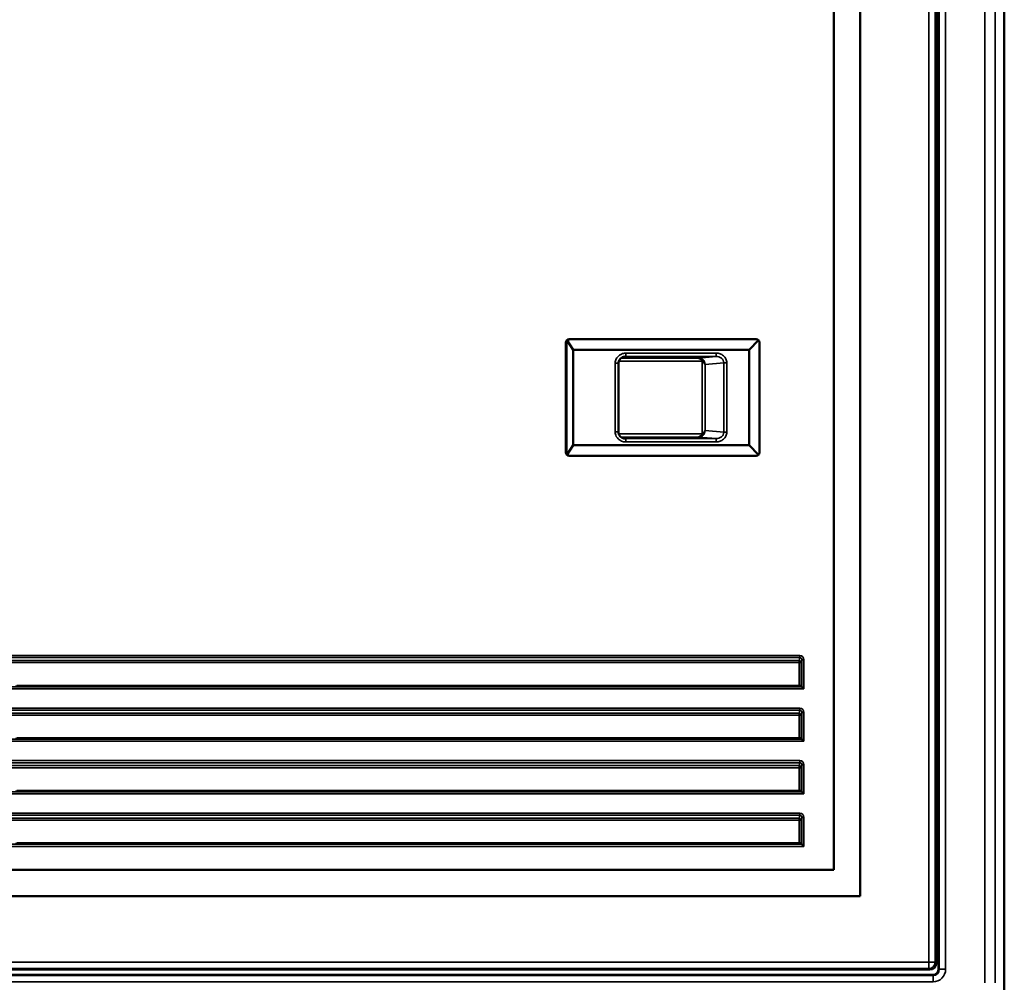
# Model space of a CAD drawing. Units: inches. Extents: x 0.3 to 90.4, y 1.6 to 57.1.
# Drawn here: x 20.4 to 29.8, y 13.3 to 22.4 of the extents above; entities that cross this region are included whole.
import ezdxf

# ---------------------------------------------------------------- set-up
doc = ezdxf.new("R2010")
doc.units = ezdxf.units.IN
doc.header["$LTSCALE"] = 2.666667
doc.header["$MEASUREMENT"] = 0
doc.layers.add('Visible (ANSI)', color=7, linetype='Continuous', lineweight=50)
doc.layers.add('Visible Narrow (ANSI)', color=7, linetype='Continuous', lineweight=35)

msp = doc.modelspace()

# ---------------------------------------------------------------- linework, layer by layer
at = {"layer": 'Visible (ANSI)'}
for p, q in [((29.8182, 13.1634), (29.8182, 42.4872)), ((29.1697, 13.4352), (29.1697, 42.2153)), ((29.1932, 42.2653), (29.1932, 13.3853)), ((28.4447, 14.0753), (28.4447, 41.5753)), ((28.1947, 41.3253), (28.1947, 14.3253)), ((25.6448, 18.2993), (25.6448, 19.3463)), ((25.6503, 18.2993), (25.6503, 19.3463)), ((25.7133, 19.2774), (25.6577, 19.3654)), ((25.6761, 19.3773), (25.6818, 19.3773)), ((25.6818, 19.3773), (27.4567, 19.3773)), ((27.4786, 19.3682), (27.3878, 19.2774)), ((27.4877, 19.3463), (27.4877, 18.2993)), ((27.3878, 19.2774), (25.7133, 19.2774)), ((25.7133, 18.3682), (25.7133, 19.2774)), ((27.3878, 18.3682), (27.3878, 19.2774)), ((26.1447, 18.4955), (26.1447, 19.15)), ((25.7133, 18.3682), (25.6577, 18.2802)), ((27.3878, 18.3682), (25.7133, 18.3682)), ((27.4786, 18.2774), (27.3878, 18.3682)), ((25.6761, 18.2683), (25.6818, 18.2683)), ((25.6818, 18.2683), (27.4567, 18.2683)), ((20.4049, 16.0721), (20.4846, 16.0721)), ((20.4732, 16.0784), (20.4163, 16.0784)), ((21.6663, 16.0784), (20.4732, 16.0784)), ((20.4732, 16.0784), (20.4746, 16.0728)), ((20.4846, 16.0721), (21.6549, 16.0721)), ((21.6549, 16.0721), (21.7346, 16.0721)), ((21.6649, 16.0728), (21.6663, 16.0784)), ((21.7232, 16.0784), (21.6663, 16.0784)), ((22.9163, 16.0784), (21.7232, 16.0784)), ((21.7232, 16.0784), (21.7246, 16.0728)), ((21.7346, 16.0721), (22.9049, 16.0721)), ((22.9049, 16.0721), (22.9846, 16.0721)), ((22.9149, 16.0728), (22.9163, 16.0784)), ((22.9732, 16.0784), (22.9163, 16.0784)), ((24.1663, 16.0784), (22.9732, 16.0784)), ((22.9732, 16.0784), (22.9746, 16.0728)), ((22.9846, 16.0721), (24.1549, 16.0721)), ((24.1549, 16.0721), (24.2346, 16.0721)), ((24.1649, 16.0728), (24.1663, 16.0784)), ((24.2232, 16.0784), (24.1663, 16.0784)), ((25.4163, 16.0784), (24.2232, 16.0784)), ((24.2232, 16.0784), (24.2246, 16.0728)), ((24.2346, 16.0721), (25.4049, 16.0721)), ((25.4049, 16.0721), (25.4846, 16.0721)), ((25.4149, 16.0728), (25.4163, 16.0784)), ((25.4732, 16.0784), (25.4163, 16.0784)), ((26.6663, 16.0784), (25.4732, 16.0784)), ((25.4732, 16.0784), (25.4746, 16.0728)), ((25.4846, 16.0721), (26.6549, 16.0721)), ((26.6549, 16.0721), (26.7346, 16.0721)), ((26.6649, 16.0728), (26.6663, 16.0784)), ((26.7232, 16.0784), (26.6663, 16.0784)), ((27.8654, 16.0784), (26.7232, 16.0784)), ((26.7232, 16.0784), (26.7246, 16.0728)), ((26.7346, 16.0721), (27.8879, 16.0721)), ((27.542, 16.0721), (27.542, 16.0784)), ((27.8879, 16.0753), (27.8854, 16.0778)), ((27.8879, 16.0753), (27.8879, 16.0721)), ((27.8907, 16.0693), (27.8879, 16.0721)), ((27.8907, 16.0693), (27.9107, 16.0493)), ((20.4049, 15.5721), (20.4846, 15.5721)), ((20.4732, 15.5784), (20.4163, 15.5784)), ((21.6663, 15.5784), (20.4732, 15.5784)), ((20.4732, 15.5784), (20.4746, 15.5728)), ((20.4846, 15.5721), (21.6549, 15.5721)), ((21.6549, 15.5721), (21.7346, 15.5721)), ((21.6649, 15.5728), (21.6663, 15.5784)), ((21.7232, 15.5784), (21.6663, 15.5784)), ((22.9163, 15.5784), (21.7232, 15.5784)), ((21.7232, 15.5784), (21.7246, 15.5728)), ((21.7346, 15.5721), (22.9049, 15.5721)), ((22.9049, 15.5721), (22.9846, 15.5721)), ((22.9149, 15.5728), (22.9163, 15.5784)), ((22.9732, 15.5784), (22.9163, 15.5784)), ((24.1663, 15.5784), (22.9732, 15.5784)), ((22.9732, 15.5784), (22.9746, 15.5728)), ((22.9846, 15.5721), (24.1549, 15.5721)), ((24.1549, 15.5721), (24.2346, 15.5721)), ((24.1649, 15.5728), (24.1663, 15.5784)), ((24.2232, 15.5784), (24.1663, 15.5784)), ((25.4163, 15.5784), (24.2232, 15.5784)), ((24.2232, 15.5784), (24.2246, 15.5728)), ((24.2346, 15.5721), (25.4049, 15.5721)), ((25.4049, 15.5721), (25.4846, 15.5721)), ((25.4149, 15.5728), (25.4163, 15.5784)), ((25.4732, 15.5784), (25.4163, 15.5784)), ((26.6663, 15.5784), (25.4732, 15.5784)), ((25.4732, 15.5784), (25.4746, 15.5728)), ((25.4846, 15.5721), (26.6549, 15.5721)), ((26.6549, 15.5721), (26.7346, 15.5721)), ((26.6649, 15.5728), (26.6663, 15.5784)), ((26.7232, 15.5784), (26.6663, 15.5784)), ((27.8654, 15.5784), (26.7232, 15.5784)), ((26.7232, 15.5784), (26.7246, 15.5728)), ((26.7346, 15.5721), (27.8879, 15.5721)), ((27.542, 15.5721), (27.542, 15.5784)), ((27.8879, 15.5753), (27.8854, 15.5778)), ((27.8879, 15.5753), (27.8879, 15.5721)), ((27.8907, 15.5693), (27.8879, 15.5721)), ((27.8907, 15.5693), (27.9107, 15.5493)), ((20.4049, 15.0721), (20.4846, 15.0721)), ((20.4732, 15.0784), (20.4163, 15.0784)), ((21.6663, 15.0784), (20.4732, 15.0784)), ((20.4732, 15.0784), (20.4746, 15.0728)), ((20.4846, 15.0721), (21.6549, 15.0721)), ((21.6549, 15.0721), (21.7346, 15.0721)), ((21.6649, 15.0728), (21.6663, 15.0784)), ((21.7232, 15.0784), (21.6663, 15.0784)), ((22.9163, 15.0784), (21.7232, 15.0784)), ((21.7232, 15.0784), (21.7246, 15.0728)), ((21.7346, 15.0721), (22.9049, 15.0721)), ((22.9049, 15.0721), (22.9846, 15.0721)), ((22.9149, 15.0728), (22.9163, 15.0784)), ((22.9732, 15.0784), (22.9163, 15.0784)), ((24.1663, 15.0784), (22.9732, 15.0784)), ((22.9732, 15.0784), (22.9746, 15.0728)), ((22.9846, 15.0721), (24.1549, 15.0721)), ((24.1549, 15.0721), (24.2346, 15.0721)), ((24.1649, 15.0728), (24.1663, 15.0784)), ((24.2232, 15.0784), (24.1663, 15.0784)), ((25.4163, 15.0784), (24.2232, 15.0784)), ((24.2232, 15.0784), (24.2246, 15.0728)), ((24.2346, 15.0721), (25.4049, 15.0721)), ((25.4049, 15.0721), (25.4846, 15.0721)), ((25.4149, 15.0728), (25.4163, 15.0784)), ((25.4732, 15.0784), (25.4163, 15.0784)), ((26.6663, 15.0784), (25.4732, 15.0784)), ((25.4732, 15.0784), (25.4746, 15.0728)), ((25.4846, 15.0721), (26.6549, 15.0721)), ((26.6549, 15.0721), (26.7346, 15.0721)), ((26.6649, 15.0728), (26.6663, 15.0784)), ((26.7232, 15.0784), (26.6663, 15.0784)), ((27.8654, 15.0784), (26.7232, 15.0784)), ((26.7232, 15.0784), (26.7246, 15.0728)), ((26.7346, 15.0721), (27.8879, 15.0721)), ((27.542, 15.0721), (27.542, 15.0784)), ((27.8879, 15.0753), (27.8854, 15.0778)), ((27.8879, 15.0753), (27.8879, 15.0721)), ((27.8907, 15.0693), (27.8879, 15.0721)), ((27.8907, 15.0693), (27.9107, 15.0493)), ((20.4049, 14.5721), (20.4846, 14.5721)), ((20.4732, 14.5784), (20.4163, 14.5784)), ((21.6663, 14.5784), (20.4732, 14.5784)), ((20.4732, 14.5784), (20.4746, 14.5728)), ((20.4736, 14.5765), (21.6658, 14.5765)), ((20.4846, 14.5721), (21.6549, 14.5721)), ((21.6549, 14.5721), (21.7346, 14.5721)), ((21.6649, 14.5728), (21.6663, 14.5784)), ((21.7232, 14.5784), (21.6663, 14.5784)), ((22.9163, 14.5784), (21.7232, 14.5784)), ((21.7232, 14.5784), (21.7246, 14.5728)), ((21.7236, 14.5765), (22.9158, 14.5765)), ((21.7346, 14.5721), (22.9049, 14.5721)), ((22.9049, 14.5721), (22.9846, 14.5721)), ((22.9149, 14.5728), (22.9163, 14.5784)), ((22.9732, 14.5784), (22.9163, 14.5784)), ((24.1663, 14.5784), (22.9732, 14.5784)), ((22.9732, 14.5784), (22.9746, 14.5728)), ((22.9736, 14.5765), (24.1658, 14.5765)), ((22.9846, 14.5721), (24.1549, 14.5721)), ((24.1549, 14.5721), (24.2346, 14.5721)), ((24.1649, 14.5728), (24.1663, 14.5784)), ((24.2232, 14.5784), (24.1663, 14.5784)), ((25.4163, 14.5784), (24.2232, 14.5784)), ((24.2232, 14.5784), (24.2246, 14.5728)), ((24.2236, 14.5765), (25.4158, 14.5765)), ((24.2346, 14.5721), (25.4049, 14.5721)), ((25.4049, 14.5721), (25.4846, 14.5721)), ((25.4149, 14.5728), (25.4163, 14.5784)), ((25.4732, 14.5784), (25.4163, 14.5784)), ((26.6663, 14.5784), (25.4732, 14.5784)), ((25.4732, 14.5784), (25.4746, 14.5728)), ((25.4736, 14.5765), (26.6658, 14.5765)), ((25.4846, 14.5721), (26.6549, 14.5721)), ((26.6549, 14.5721), (26.7346, 14.5721)), ((26.6649, 14.5728), (26.6663, 14.5784)), ((26.7232, 14.5784), (26.6663, 14.5784)), ((27.8654, 14.5784), (26.7232, 14.5784)), ((26.7232, 14.5784), (26.7246, 14.5728)), ((26.7236, 14.5765), (27.4971, 14.5765)), ((26.7346, 14.5721), (27.8879, 14.5721)), ((27.8879, 14.5753), (27.8854, 14.5778)), ((27.8879, 14.5753), (27.8879, 14.5721)), ((27.8907, 14.5693), (27.8879, 14.5721)), ((27.8907, 14.5693), (27.9107, 14.5493)), ((28.1947, 14.3253), (13.9447, 14.3253)), ((13.6947, 14.0753), (28.4447, 14.0753)), ((29.1332, 13.3253), (13.0032, 13.3253)), ((13.0297, 13.3753), (29.1098, 13.3753))]:
    msp.add_line(p, q, dxfattribs=at)
for centre, start, end in [((27.4567, 19.3463), 45, 90), ((27.4567, 19.3463), 0, 45), ((27.4567, 18.2993), 315, 0), ((27.4567, 18.2993), 270, 315)]:
    msp.add_arc(centre, 0.031, start, end, dxfattribs=at)
for centre, major_axis, ratio, start_param, end_param in [((25.6761, 19.3463), (0.0313, 0), 0.99016, 1.570796, 3.141593), ((25.6854, 19.3463), (0.0351, 0), 0.88411, 2.479089, 3.141593), ((25.6838, 19.3463), (-0.0257, 0.0196), 0.936302, 5.395292, 6.303585), ((25.6761, 18.2993), (0.0313, 0), 0.99016, 3.141593, 4.712389), ((25.6854, 18.2993), (0.0351, 0), 0.88411, 3.141593, 3.804096), ((25.6838, 18.2993), (-0.0257, -0.0196), 0.936302, 6.262786, 7.171078), ((20.4846, 16.0728), (0.01, 0), 0.069842, 3.159046, 4.712389), ((21.6549, 16.0728), (0.01, 0), 0.069842, 4.712389, 6.265732), ((21.7346, 16.0728), (0.01, 0), 0.069842, 3.159046, 4.712389), ((22.9049, 16.0728), (0.01, 0), 0.069842, 4.712389, 6.265732), ((22.9846, 16.0728), (0.01, 0), 0.069842, 3.159046, 4.712389), ((24.1549, 16.0728), (0.01, 0), 0.069842, 4.712389, 6.265732), ((24.2346, 16.0728), (0.01, 0), 0.069842, 3.159046, 4.712389), ((25.4049, 16.0728), (0.01, 0), 0.069842, 4.712389, 6.265732), ((25.4846, 16.0728), (0.01, 0), 0.069842, 3.159046, 4.712389), ((26.6549, 16.0728), (0.01, 0), 0.069842, 4.712389, 6.265732), ((26.7346, 16.0728), (0.01, 0), 0.069842, 3.159046, 4.712389), ((27.8654, 16.0777), (0.02, 0), 0.034921, 0.034907, 1.570796), ((20.4846, 15.5728), (0.01, 0), 0.069842, 3.159046, 4.712389), ((21.6549, 15.5728), (0.01, 0), 0.069842, 4.712389, 6.265732), ((21.7346, 15.5728), (0.01, 0), 0.069842, 3.159046, 4.712389), ((22.9049, 15.5728), (0.01, 0), 0.069842, 4.712389, 6.265732), ((22.9846, 15.5728), (0.01, 0), 0.069842, 3.159046, 4.712389), ((24.1549, 15.5728), (0.01, 0), 0.069842, 4.712389, 6.265732), ((24.2346, 15.5728), (0.01, 0), 0.069842, 3.159046, 4.712389), ((25.4049, 15.5728), (0.01, 0), 0.069842, 4.712389, 6.265732), ((25.4846, 15.5728), (0.01, 0), 0.069842, 3.159046, 4.712389), ((26.6549, 15.5728), (0.01, 0), 0.069842, 4.712389, 6.265732), ((26.7346, 15.5728), (0.01, 0), 0.069842, 3.159046, 4.712389), ((27.8654, 15.5777), (0.02, 0), 0.034921, 0.034907, 1.570796), ((20.4846, 15.0728), (0.01, 0), 0.069842, 3.159046, 4.712389), ((21.6549, 15.0728), (0.01, 0), 0.069842, 4.712389, 6.265732), ((21.7346, 15.0728), (0.01, 0), 0.069842, 3.159046, 4.712389), ((22.9049, 15.0728), (0.01, 0), 0.069842, 4.712389, 6.265732), ((22.9846, 15.0728), (0.01, 0), 0.069842, 3.159046, 4.712389), ((24.1549, 15.0728), (0.01, 0), 0.069842, 4.712389, 6.265732), ((24.2346, 15.0728), (0.01, 0), 0.069842, 3.159046, 4.712389), ((25.4049, 15.0728), (0.01, 0), 0.069842, 4.712389, 6.265732), ((25.4846, 15.0728), (0.01, 0), 0.069842, 3.159046, 4.712389), ((26.6549, 15.0728), (0.01, 0), 0.069842, 4.712389, 6.265732), ((26.7346, 15.0728), (0.01, 0), 0.069842, 3.159046, 4.712389), ((27.8654, 15.0777), (0.02, 0), 0.034921, 0.034907, 1.570796), ((20.4846, 14.5728), (0.01, 0), 0.069842, 3.159046, 4.712389), ((21.6549, 14.5728), (0.01, 0), 0.069842, 4.712389, 6.265732), ((21.7346, 14.5728), (0.01, 0), 0.069842, 3.159046, 4.712389), ((22.9049, 14.5728), (0.01, 0), 0.069842, 4.712389, 6.265732), ((22.9846, 14.5728), (0.01, 0), 0.069842, 3.159046, 4.712389), ((24.1549, 14.5728), (0.01, 0), 0.069842, 4.712389, 6.265732), ((24.2346, 14.5728), (0.01, 0), 0.069842, 3.159046, 4.712389), ((25.4049, 14.5728), (0.01, 0), 0.069842, 4.712389, 6.265732), ((25.4846, 14.5728), (0.01, 0), 0.069842, 3.159046, 4.712389), ((26.6549, 14.5728), (0.01, 0), 0.069842, 4.712389, 6.265732), ((26.7346, 14.5728), (0.01, 0), 0.069842, 3.159046, 4.712389), ((27.497, 14.6215), (0.0319, -0.0319), 0.998099, 5.498738, 5.79378), ((27.8654, 14.5777), (0.02, 0), 0.034921, 0.034907, 1.570796), ((29.1097, 13.4353), (0.0425, -0.0425), 0.998099, 5.498738, 7.067632), ((29.1332, 13.3853), (0.0425, -0.0425), 0.999315, 5.49813, 7.068241)]:
    msp.add_ellipse(centre, major_axis=major_axis, ratio=ratio, start_param=start_param, end_param=end_param, dxfattribs=at)
for points, knots in [([(26.2055, 19.2137), (26.1976, 19.2128), (26.1898, 19.2106), (26.1757, 19.204), (26.1692, 19.1995), (26.1584, 19.1889), (26.154, 19.1828), (26.1478, 19.17), (26.1458, 19.1632), (26.1448, 19.1543), (26.1447, 19.1522), (26.1447, 19.15)], [0, 0, 0, 0, 0.0603163, 0.0603163, 0.1190177, 0.1190177, 0.1751013, 0.1751013, 0.2272208, 0.2272208, 0.2434844, 0.2434844, 0.2434844, 0.2434844]), ([(26.1447, 18.4955), (26.1447, 18.4893), (26.1457, 18.483), (26.1496, 18.4711), (26.1526, 18.4653), (26.1601, 18.4548), (26.1648, 18.45), (26.1757, 18.4417), (26.1821, 18.4382), (26.1942, 18.4338), (26.1998, 18.4325), (26.2055, 18.4319)], [0, 0, 0, 0, 0.0475033, 0.0475033, 0.0956027, 0.0956027, 0.1459288, 0.1459288, 0.2000306, 0.2000306, 0.2436878, 0.2436878, 0.2436878, 0.2436878])]:
    msp.add_open_spline(points, degree=3, knots=knots, dxfattribs=at)
at = {"layer": 'Visible Narrow (ANSI)'}
for p, q in [((29.6343, 42.3999), (29.6343, 13.2507)), ((29.7309, 13.2507), (29.7309, 42.3999)), ((29.0992, 42.2048), (29.0992, 13.4458)), ((29.1591, 13.4458), (29.1591, 42.2048)), ((29.1995, 42.2716), (29.1995, 13.3789)), ((29.2595, 13.3789), (29.2595, 42.2716)), ((25.6448, 19.3463), (25.6503, 19.3463)), ((26.2137, 19.2142), (26.2137, 19.2452)), ((26.2137, 19.2452), (27.0757, 19.2452)), ((27.0757, 19.2142), (27.0757, 19.2452)), ((26.1137, 19.15), (26.1447, 19.15)), ((26.1137, 18.4955), (26.1137, 19.15)), ((26.1475, 19.1679), (26.9408, 19.1679)), ((26.9067, 19.1989), (26.1691, 19.1989)), ((26.1976, 19.2124), (26.2137, 19.2142)), ((26.2137, 19.2142), (27.0757, 19.2142)), ((27.0757, 19.2142), (26.9067, 19.1989)), ((26.9408, 18.4777), (26.9408, 19.1679)), ((26.9695, 19.1363), (27.147, 19.1524)), ((26.9695, 18.5093), (26.9695, 19.1363)), ((27.147, 19.1524), (27.147, 18.4932)), ((27.147, 19.1524), (27.1757, 19.1524)), ((27.1757, 19.1524), (27.1757, 18.4932)), ((26.1447, 18.4955), (26.1137, 18.4955)), ((26.1475, 18.4777), (26.9408, 18.4777)), ((26.9695, 18.5093), (27.147, 18.4932)), ((27.1757, 18.4932), (27.147, 18.4932)), ((26.9067, 18.4467), (26.1691, 18.4467)), ((26.1976, 18.4332), (26.2137, 18.4314)), ((26.2137, 18.4314), (27.0757, 18.4314)), ((26.2137, 18.4004), (26.2137, 18.4314)), ((27.0757, 18.4004), (26.2137, 18.4004)), ((27.0757, 18.4314), (26.9067, 18.4467)), ((27.0757, 18.4004), (27.0757, 18.4314)), ((25.6448, 18.2993), (25.6503, 18.2993)), ((27.8709, 16.3656), (14.2686, 16.3656)), ((14.2686, 16.3459), (27.8709, 16.3459)), ((27.8654, 16.3182), (14.274, 16.3182)), ((27.8709, 16.3459), (27.8654, 16.3182)), ((27.8654, 16.2985), (27.8654, 16.3182)), ((27.8709, 16.3656), (27.8709, 16.3459)), ((27.8854, 16.2985), (27.8907, 16.3252)), ((27.9107, 16.3252), (27.8907, 16.3252)), ((27.8907, 16.3252), (27.8907, 16.0693)), ((27.9107, 16.0493), (27.9107, 16.3252)), ((14.274, 16.2985), (27.8654, 16.2985)), ((27.8854, 16.2985), (27.8654, 16.2985)), ((27.8654, 16.2985), (27.8654, 16.0784)), ((27.8854, 16.0778), (27.8854, 16.2985)), ((14.2288, 16.0493), (27.9107, 16.0493)), ((27.8907, 16.0693), (14.2488, 16.0693)), ((27.5657, 16.0784), (27.5657, 16.0721)), ((27.6257, 16.0721), (27.6257, 16.0784)), ((27.8709, 15.8656), (14.2686, 15.8656)), ((14.2686, 15.8459), (27.8709, 15.8459)), ((27.8709, 15.8459), (27.8654, 15.8182)), ((27.8709, 15.8656), (27.8709, 15.8459)), ((27.8654, 15.8182), (14.274, 15.8182)), ((14.274, 15.7985), (27.8654, 15.7985)), ((27.8654, 15.7985), (27.8654, 15.8182)), ((27.8854, 15.7985), (27.8654, 15.7985)), ((27.8654, 15.7985), (27.8654, 15.5784)), ((27.8854, 15.7985), (27.8907, 15.8252)), ((27.8854, 15.5778), (27.8854, 15.7985)), ((27.9107, 15.8252), (27.8907, 15.8252)), ((27.8907, 15.8252), (27.8907, 15.5693)), ((27.9107, 15.5493), (27.9107, 15.8252)), ((27.8907, 15.5693), (14.2488, 15.5693)), ((27.5657, 15.5784), (27.5657, 15.5721)), ((27.6257, 15.5721), (27.6257, 15.5784)), ((14.2288, 15.5493), (27.9107, 15.5493)), ((27.8709, 15.3656), (14.2686, 15.3656)), ((14.2686, 15.3459), (27.8709, 15.3459)), ((27.8654, 15.3182), (14.274, 15.3182)), ((14.274, 15.2985), (27.8654, 15.2985)), ((27.8709, 15.3459), (27.8654, 15.3182)), ((27.8654, 15.2985), (27.8654, 15.3182)), ((27.8854, 15.2985), (27.8654, 15.2985)), ((27.8654, 15.2985), (27.8654, 15.0784)), ((27.8709, 15.3656), (27.8709, 15.3459)), ((27.8854, 15.2985), (27.8907, 15.3252)), ((27.8854, 15.0778), (27.8854, 15.2985)), ((27.9107, 15.3252), (27.8907, 15.3252)), ((27.8907, 15.3252), (27.8907, 15.0693)), ((27.9107, 15.0493), (27.9107, 15.3252)), ((14.2288, 15.0493), (27.9107, 15.0493)), ((27.8907, 15.0693), (14.2488, 15.0693)), ((27.5657, 15.0784), (27.5657, 15.0721)), ((27.6257, 15.0721), (27.6257, 15.0784)), ((27.8709, 14.8656), (14.2686, 14.8656)), ((14.2686, 14.8459), (27.8709, 14.8459)), ((27.8654, 14.8182), (14.274, 14.8182)), ((27.8709, 14.8459), (27.8654, 14.8182)), ((27.8654, 14.7985), (27.8654, 14.8182)), ((27.8709, 14.8656), (27.8709, 14.8459)), ((27.8854, 14.7985), (27.8907, 14.8252)), ((27.9107, 14.8252), (27.8907, 14.8252)), ((27.8907, 14.8252), (27.8907, 14.5693)), ((27.9107, 14.5493), (27.9107, 14.8252)), ((14.274, 14.7985), (27.8654, 14.7985)), ((27.8854, 14.7985), (27.8654, 14.7985)), ((27.8654, 14.7985), (27.8654, 14.5784)), ((27.8854, 14.5778), (27.8854, 14.7985)), ((14.2288, 14.5493), (27.9107, 14.5493)), ((27.8907, 14.5693), (14.2488, 14.5693)), ((27.4971, 14.5765), (27.5014, 14.5721)), ((29.0992, 13.4458), (13.0403, 13.4458)), ((29.0992, 13.4458), (29.0992, 13.3859)), ((29.1591, 13.4458), (29.0992, 13.4458)), ((29.1697, 13.4352), (29.1591, 13.4458)), ((29.1396, 13.319), (12.9969, 13.319)), ((13.0403, 13.3859), (29.0992, 13.3859)), ((29.0992, 13.3859), (29.1098, 13.3753)), ((29.1332, 13.3253), (29.1396, 13.319)), ((29.1396, 13.259), (29.1396, 13.319)), ((29.1995, 13.3789), (29.1932, 13.3853)), ((29.1995, 13.3789), (29.2595, 13.3789)), ((12.9969, 13.259), (29.1396, 13.259))]:
    msp.add_line(p, q, dxfattribs=at)
for centre, major_axis, ratio, start_param, end_param in [((27.8654, 16.2985), (0.0196, -0.0039), 0.984226, 0.198568, 1.763304), ((27.8707, 16.325), (0.0079, 0.0399), 0.984226, 4.910957, 6.475693), ((27.8707, 16.325), (0.0041, 0.0206), 0.954355, 4.910957, 6.475693), ((27.8707, 15.825), (0.0079, 0.0399), 0.984226, 4.910957, 6.475693), ((27.8707, 15.825), (0.0041, 0.0206), 0.954355, 4.910957, 6.475693), ((27.8654, 15.7985), (0.0196, -0.0039), 0.984226, 0.198568, 1.763304), ((27.8654, 15.2985), (0.0196, -0.0039), 0.984226, 0.198568, 1.763304), ((27.8707, 15.325), (0.0079, 0.0399), 0.984226, 4.910957, 6.475693), ((27.8707, 15.325), (0.0041, 0.0206), 0.954355, 4.910957, 6.475693), ((27.8654, 14.7985), (0.0196, -0.0039), 0.984226, 0.198568, 1.763304), ((27.8707, 14.825), (0.0079, 0.0399), 0.984226, 4.910957, 6.475693), ((27.8707, 14.825), (0.0041, 0.0206), 0.954355, 4.910957, 6.475693), ((27.5206, 14.598), (0.032, -0.032), 0.99307, 0.180596, 0.341878), ((27.5206, 14.598), (0.0744, -0.0744), 0.998099, 0.538281, 0.59954), ((29.0992, 13.4458), (0.0424, 0.0424), 0.998099, 3.927942, 5.496836), ((29.1395, 13.379), (0.0849, -0.0849), 0.999315, 5.49813, 7.068241), ((29.1395, 13.379), (0.0425, -0.0425), 0.997948, 5.49813, 7.068241)]:
    msp.add_ellipse(centre, major_axis=major_axis, ratio=ratio, start_param=start_param, end_param=end_param, dxfattribs=at)
for points, knots in [([(26.1137, 19.15), (26.1137, 19.1648), (26.1175, 19.1796), (26.1244, 19.1927), (26.1301, 19.2035), (26.138, 19.2132), (26.1474, 19.2211), (26.1552, 19.2278), (26.1641, 19.2332), (26.1736, 19.2372), (26.1863, 19.2424), (26.2, 19.2452), (26.2137, 19.2452)], [-1, -1, -1, -1, -0.710283, -0.710283, -0.710283, -0.470153, -0.470153, -0.470153, -0.268202, -0.268202, -0.268202, 0, 0, 0, 0]), ([(27.0757, 19.2452), (27.0881, 19.2452), (27.1005, 19.2431), (27.1121, 19.2389), (27.1239, 19.2346), (27.1349, 19.2283), (27.1443, 19.2201), (27.1539, 19.2117), (27.1619, 19.2013), (27.1673, 19.1898), (27.1728, 19.1781), (27.1757, 19.1653), (27.1757, 19.1524)], [-1, -1, -1, -1, -0.754835, -0.754835, -0.754835, -0.507549, -0.507549, -0.507549, -0.254913, -0.254913, -0.254913, 0, 0, 0, 0]), ([(26.9067, 19.1989), (26.9058, 19.1988), (26.9062, 19.1984), (26.9076, 19.1977), (26.9095, 19.1966), (26.9131, 19.1949), (26.9175, 19.1923), (26.9197, 19.191), (26.9222, 19.1894), (26.9247, 19.1876), (26.9338, 19.1812), (26.9408, 19.1739), (26.9408, 19.1679)], [0, 0, 0, 0, 0.187834, 0.187834, 0.187834, 0.432814, 0.432814, 0.432814, 0.556623, 0.556623, 0.556623, 1, 1, 1, 1]), ([(26.9067, 19.1989), (26.9184, 19.1989), (26.9309, 19.196), (26.9423, 19.1883), (26.9477, 19.1846), (26.9529, 19.1798), (26.9574, 19.1738), (26.9634, 19.1656), (26.9673, 19.156), (26.9688, 19.1458), (26.9693, 19.1427), (26.9695, 19.1395), (26.9695, 19.1363)], [-1, -1, -1, -1, -0.570562, -0.570562, -0.570562, -0.365325, -0.365325, -0.365325, -0.086498, -0.086498, -0.086498, 0, 0, 0, 0]), ([(26.9408, 19.1679), (26.9437, 19.1679), (26.9468, 19.1658), (26.9522, 19.1603), (26.9543, 19.1575), (26.9577, 19.1527), (26.9617, 19.1464), (26.9664, 19.1385), (26.9687, 19.1363), (26.9695, 19.1363)], [0, 0, 0, 0, 0.263246, 0.263246, 0.443377, 0.443377, 0.567186, 0.812166, 1, 1, 1, 1]), ([(27.0757, 19.2142), (27.0846, 19.2142), (27.0935, 19.2129), (27.1018, 19.2101), (27.1102, 19.2073), (27.118, 19.2031), (27.1248, 19.1976), (27.1316, 19.1921), (27.1373, 19.1852), (27.1411, 19.1774), (27.145, 19.1697), (27.147, 19.161), (27.147, 19.1524)], [0, 0, 0, 0, 0.245165, 0.245165, 0.245165, 0.492451, 0.492451, 0.492451, 0.745087, 0.745087, 0.745087, 1, 1, 1, 1]), ([(26.2137, 18.4004), (26.2, 18.4004), (26.1863, 18.4031), (26.1736, 18.4084), (26.1641, 18.4124), (26.1552, 18.4178), (26.1474, 18.4245), (26.138, 18.4324), (26.1301, 18.4421), (26.1244, 18.4529), (26.1175, 18.466), (26.1137, 18.4807), (26.1137, 18.4955)], [-1, -1, -1, -1, -0.731798, -0.731798, -0.731798, -0.529847, -0.529847, -0.529847, -0.289717, -0.289717, -0.289717, 0, 0, 0, 0]), ([(26.9408, 18.4777), (26.9408, 18.4741), (26.9383, 18.4701), (26.9317, 18.4633), (26.9284, 18.4605), (26.9222, 18.4561), (26.9149, 18.4515), (26.9068, 18.4476), (26.9058, 18.4468), (26.9067, 18.4467)], [0, 0, 0, 0, 0.263246, 0.263246, 0.443377, 0.443377, 0.567186, 0.812166, 1, 1, 1, 1]), ([(26.9067, 18.4467), (26.9184, 18.4467), (26.9309, 18.4496), (26.9423, 18.4573), (26.9477, 18.4609), (26.9529, 18.4657), (26.9574, 18.4718), (26.9634, 18.48), (26.9673, 18.4896), (26.9688, 18.4997), (26.9693, 18.5029), (26.9695, 18.5061), (26.9695, 18.5093)], [0, 0, 0, 0, 0.429438, 0.429438, 0.429438, 0.634675, 0.634675, 0.634675, 0.913502, 0.913502, 0.913502, 1, 1, 1, 1]), ([(26.9408, 18.4777), (26.9437, 18.4777), (26.9468, 18.4797), (26.95, 18.483), (26.9522, 18.4853), (26.9543, 18.488), (26.9563, 18.4909), (26.9577, 18.4929), (26.959, 18.495), (26.9603, 18.497), (26.9628, 18.501), (26.9648, 18.5044), (26.9665, 18.5066), (26.9677, 18.5083), (26.9687, 18.5093), (26.9695, 18.5093)], [-1, -1, -1, -1, -0.736754, -0.736754, -0.736754, -0.556623, -0.556623, -0.556623, -0.432814, -0.432814, -0.432814, -0.187834, -0.187834, -0.187834, 0, 0, 0, 0]), ([(27.0757, 18.4314), (27.0846, 18.4313), (27.0935, 18.4327), (27.1018, 18.4355), (27.1102, 18.4383), (27.118, 18.4425), (27.1248, 18.4479), (27.1316, 18.4535), (27.1373, 18.4604), (27.1411, 18.4681), (27.145, 18.4759), (27.147, 18.4845), (27.147, 18.4932)], [-1, -1, -1, -1, -0.754835, -0.754835, -0.754835, -0.507549, -0.507549, -0.507549, -0.254913, -0.254913, -0.254913, 0, 0, 0, 0]), ([(27.1757, 18.4932), (27.1757, 18.4803), (27.1728, 18.4674), (27.1673, 18.4558), (27.1619, 18.4442), (27.1539, 18.4339), (27.1443, 18.4255), (27.1349, 18.4173), (27.1239, 18.411), (27.1121, 18.4067), (27.1005, 18.4025), (27.0881, 18.4004), (27.0757, 18.4004)], [-1, -1, -1, -1, -0.745087, -0.745087, -0.745087, -0.492451, -0.492451, -0.492451, -0.245165, -0.245165, -0.245165, 0, 0, 0, 0])]:
    msp.add_open_spline(points, degree=3, knots=knots, dxfattribs=at)
for points in [[(26.2055, 19.2137), (26.2082, 19.214), (26.2109, 19.2142), (26.2137, 19.2142)], [(26.2055, 18.4319), (26.2082, 18.4316), (26.2109, 18.4314), (26.2137, 18.4314)]]:
    msp.add_open_spline(points, degree=3, dxfattribs=at)

doc.saveas('drawing.dxf')
